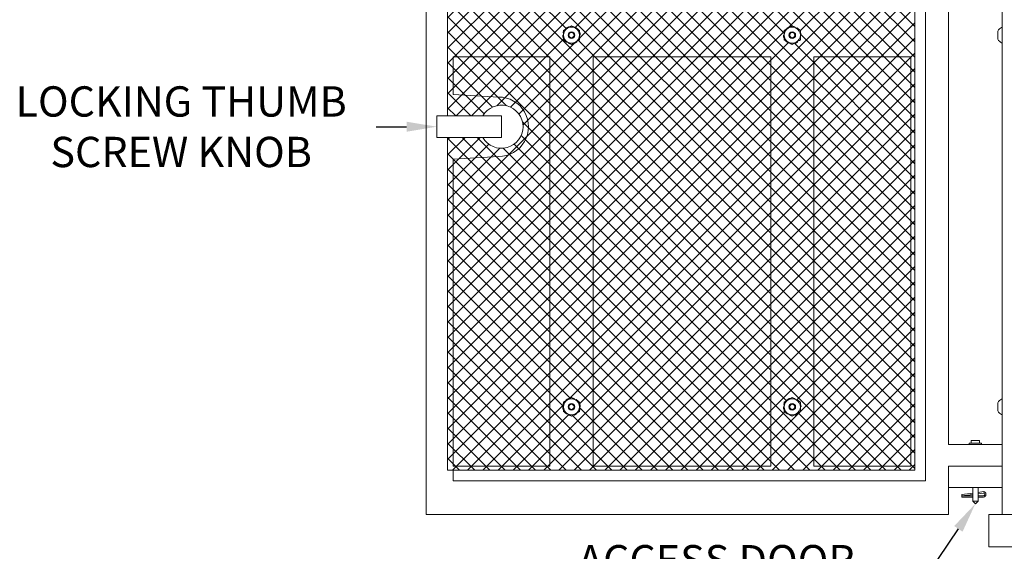
# Model space of a CAD drawing. Extents: x -39 to 79, y -97 to 49.
# Drawn here: x 32 to 55, y -85 to -72 of the extents above; entities that cross this region are included whole.
import ezdxf

# ---------------------------------------------------------------- set-up
doc = ezdxf.new("R2010")
doc.units = 0
doc.header["$LTSCALE"] = 0.25
doc.header["$MEASUREMENT"] = 0
doc.layers.get('0').update_dxf_attribs({"linetype": 'CONTINUOUS', "lineweight": 13})
doc.layers.get('DEFPOINTS').update_dxf_attribs({"linetype": 'CONTINUOUS'})
doc.layers.add('Text', color=7, linetype='CONTINUOUS', lineweight=15)
doc.styles.add('ROMAND', font='romand.shx', dxfattribs={"oblique": 15})
doc.dimstyles.new('ROMAND', dxfattribs={"dimscale": 4.5, "dimtxt": 0.1875, "dimasz": 0.1875, "dimexe": 0.0625, "dimexo": 0.0625, "dimgap": 0.0625, "dimtad": 0, "dimtih": 1, "dimtoh": 1, "dimdec": 3, "dimzin": 0, "dimdsep": 46, "dimlunit": 4, "dimtxsty": 'ROMAND', "dimcen": 0, "dimadec": 0, "dimazin": 0, "dimtfac": 1, "dimtdec": 3, "dimtofl": 0, "dimtmove": 0, "dimatfit": 3, "dimfxl": 0, "dimtolj": 1, "dimtzin": 0, "dimarcsym": 0})

# ---------------------------------------------------------------- blocks, each defined once
blk = doc.blocks.new('*D28')
at = {"layer": 'DEFPOINTS', "color": 0}
for p in [(54.471, -83.13), (54.19, -83.544)]:
    blk.add_point(p, dxfattribs=at)
at = {"layer": 'Text', "color": 0, "lineweight": -2}
for p, q in [((52.906, -85.439), (53.796, -84.126)), ((52.203, -85.439), (52.906, -85.439))]:
    blk.add_line(p, q, dxfattribs=at)
at = {"layer": 'Text', "color": 0}
blk.add_solid([(53.699, -84.06), (53.893, -84.192), (54.19, -83.544)], dxfattribs=at)
at = {"layer": 'Text', "color": 0, "insert": (48.176, -85.439), "char_height": 0.70312, "attachment_point": 5, "style": 'ROMAND'}
blk.add_mtext('\\A1;ACCESS DOOR\\Pw/ HINGE', dxfattribs=at)
blk = doc.blocks.new('*D44')
at = {"layer": 'DEFPOINTS', "color": 0}
for p in [(41.69, -74.794), (41.816, -74.794)]:
    blk.add_point(p, dxfattribs=at)
at = {"layer": 'Text', "color": 0, "lineweight": -2}
blk.add_line((40.284, -74.794), (40.987, -74.794), dxfattribs=at)
at = {"layer": 'Text', "color": 0}
blk.add_solid([(40.987, -74.677), (40.987, -74.911), (41.69, -74.794)], dxfattribs=at)
at = {"layer": 'Text', "color": 0, "insert": (35.755, -74.794), "char_height": 0.70312, "attachment_point": 5, "style": 'ROMAND'}
blk.add_mtext('\\A1;LOCKING THUMB\\PSCREW KNOB', dxfattribs=at)

msp = doc.modelspace()

# ---------------------------------------------------------------- hatches: boundary and pattern name
h = msp.add_hatch()
h.set_pattern_fill('ANSI37', color=8, scale=2, style=0)
h.set_pattern_definition([(45, (3.2421, -89.0438), (-0.1767767, 0.1767767), []), (135, (3.2421, -89.0438), (-0.1767767, -0.1767767), [])])
h.paths.add_polyline_path([(44.8153, -81.0773), (44.6278, -81.1856), (44.6278, -81.4021), (44.8153, -81.5103), (45.0028, -81.4021), (45.0028, -81.1856)], flags=16)
h.paths.add_polyline_path([(49.9403, -81.0773), (49.7528, -81.1856), (49.7528, -81.4021), (49.9403, -81.5103), (50.1278, -81.4021), (50.1278, -81.1856)], flags=16)
h.paths.add_polyline_path([(49.9403, -72.4523), (49.7528, -72.5606), (49.7528, -72.7771), (49.9403, -72.8853), (50.1278, -72.7771), (50.1278, -72.5606)], flags=16)
h.paths.add_polyline_path([(44.8153, -72.4523), (44.6278, -72.5606), (44.6278, -72.7771), (44.8153, -72.8853), (45.0028, -72.7771), (45.0028, -72.5606)], flags=16)
edge = h.paths.add_edge_path()
edge.add_line((41.9403, -74.5438), (41.9403, -67.0751))
edge.add_line((41.9403, -67.0751), (52.784, -67.0751))
edge.add_line((52.784, -67.0751), (52.784, -82.7626))
edge.add_line((52.784, -82.7626), (41.9403, -82.7626))
edge.add_line((41.9403, -82.7626), (41.9403, -75.0438))
edge.add_line((41.9403, -75.0438), (42.7573, -75.0438))
edge.add_arc((43.1903, -74.7938), 0.5, 210, 510)
edge.add_line((42.7573, -74.5438), (41.9403, -74.5438))

# ---------------------------------------------------------------- linework, layer by layer
for p, q in [((41.4403, -64.6688), (41.4403, -83.7938)), ((54.8153, -64.6688), (54.8153, -83.7938)), ((53.034, -83.0126), (53.034, -66.8251)), ((53.5653, -67.1688), (53.5653, -82.1688)), ((54.7143, -72.7638), (54.7143, -72.5738)), ((54.7953, -72.4883), (54.8153, -72.4883)), ((54.8153, -72.4883), (54.8153, -72.8493)), ((54.8153, -72.8493), (54.7953, -72.8493)), ((41.6903, -74.5438), (41.6903, -75.0438)), ((43.1903, -74.5438), (41.6903, -74.5438)), ((43.1903, -75.0438), (43.1903, -74.5438)), ((43.1903, -75.0438), (41.6903, -75.0438)), ((54.7953, -81.1133), (54.8153, -81.1133)), ((54.8153, -81.1133), (54.8153, -81.4743)), ((54.7143, -81.3888), (54.7143, -81.1988)), ((54.8153, -81.4743), (54.7953, -81.4743)), ((54.8153, -82.1688), (53.5653, -82.1688)), ((54.0497, -82.1376), (54.3309, -82.1376)), ((54.0497, -82.1376), (54.0497, -82.1688)), ((54.284, -82.0751), (54.0965, -82.0751)), ((54.0965, -82.0751), (54.0965, -82.1376)), ((54.284, -82.0751), (54.284, -82.1376)), ((54.3309, -82.1376), (54.3309, -82.1688)), ((54.8153, -82.6688), (53.5653, -82.6688)), ((53.5653, -82.6688), (53.5653, -83.7938)), ((42.0653, -82.7626), (42.0653, -83.0126)), ((42.0653, -83.0126), (53.034, -83.0126)), ((54.8153, -83.1688), (53.5653, -83.1688)), ((54.1278, -83.1688), (54.1278, -83.4813)), ((54.2528, -83.1688), (54.2528, -83.4813)), ((53.8778, -83.3264), (54.1278, -83.2944)), ((53.8778, -83.3579), (54.1278, -83.3259)), ((53.8778, -83.3264), (53.8778, -83.3563)), ((53.8778, -83.3563), (54.1278, -83.3563)), ((53.8778, -83.3563), (53.8778, -83.3876)), ((53.8778, -83.3876), (54.1278, -83.3876)), ((54.2528, -83.2783), (54.3764, -83.2625)), ((54.2528, -83.3098), (54.3778, -83.2938)), ((54.2528, -83.3563), (54.3778, -83.3563)), ((54.2528, -83.3876), (54.3778, -83.3876)), ((54.1278, -83.4813), (54.2528, -83.4813)), ((54.1278, -83.4813), (54.1903, -83.5438)), ((54.1903, -83.5438), (54.2528, -83.4813)), ((41.4403, -83.7938), (53.5653, -83.7938)), ((54.5028, -83.7938), (67.3778, -83.7938)), ((54.5028, -84.5438), (54.5028, -83.7938)), ((54.5028, -84.5438), (67.3778, -84.5438))]:
    msp.add_line(p, q)
at = {"color": 8}
for p, q in [((44.3153, -73.1688), (42.0653, -73.1688)), ((42.0653, -73.1688), (42.0653, -74.0438)), ((44.3153, -73.1688), (44.3153, -82.6688)), ((49.4403, -73.1688), (45.3153, -73.1688)), ((45.3153, -73.1688), (45.3153, -82.6688)), ((49.4403, -73.1688), (49.4403, -82.6688)), ((52.6903, -73.1688), (50.4403, -73.1688)), ((50.4403, -73.1688), (50.4403, -82.6688)), ((52.6903, -73.1688), (52.6903, -82.6688)), ((43.1265, -74.1063), (42.0653, -74.0438)), ((43.1265, -75.4813), (42.0653, -75.5438)), ((42.0653, -75.5438), (42.0653, -82.6688)), ((44.3153, -82.6688), (42.0653, -82.6688)), ((49.4403, -82.6688), (45.3153, -82.6688)), ((52.6903, -82.6688), (50.4403, -82.6688))]:
    msp.add_line(p, q, dxfattribs=at)
msp.add_lwpolyline([(41.9403, -74.5438), (41.9403, -67.0751), (52.784, -67.0751), (52.784, -82.7626), (41.9403, -82.7626), (41.9403, -75.0438)])
at = {"color": 9}
for centre, radius in [((44.8153, -72.6688), 0.0775), ((44.8153, -72.6688), 0.0707), ((44.8153, -72.6688), 0.0594), ((49.9403, -72.6688), 0.0775), ((49.9403, -72.6688), 0.0707), ((49.9403, -72.6688), 0.0594), ((44.8153, -81.2938), 0.0775), ((44.8153, -81.2938), 0.0707), ((44.8153, -81.2938), 0.0594), ((49.9403, -81.2938), 0.0775), ((49.9403, -81.2938), 0.0707), ((49.9403, -81.2938), 0.0594)]:
    msp.add_circle(centre, radius, dxfattribs=at)
for centre, radius, start, end in [((44.8153, -72.6688), 0.2031, 157.38909, 162.12329), ((44.8153, -72.6688), 0.1875, 120, 180), ((44.8153, -72.6688), 0.1875, 180, 240), ((44.8153, -72.6688), 0.2031, 110.87671, 126.12329), ((44.8153, -72.6688), 0.1875, 60, 120), ((44.8153, -72.6688), 0.2031, 74.87671, 82.61064), ((44.8153, -72.6688), 0.1875, 0, 60), ((44.8153, -72.6688), 0.1875, 300, 0), ((44.8153, -72.6688), 0.2031, 38.87671, 54.12329), ((44.8153, -72.6688), 0.2031, 2.87671, 18.12329), ((49.9403, -72.6688), 0.2031, 157.38909, 162.12329), ((49.9403, -72.6688), 0.1875, 120, 180), ((49.9403, -72.6688), 0.1875, 180, 240), ((49.9403, -72.6688), 0.2031, 110.87671, 126.12329), ((49.9403, -72.6688), 0.1875, 60, 120), ((49.9403, -72.6688), 0.2031, 74.87671, 82.61064), ((49.9403, -72.6688), 0.1875, 0, 60), ((49.9403, -72.6688), 0.1875, 300, 0), ((49.9403, -72.6688), 0.2031, 38.87671, 54.12329), ((49.9403, -72.6688), 0.2031, 2.87671, 18.12329), ((54.9002, -72.6688), 0.2088, 120.16425, 152.93207), ((44.8153, -72.6688), 0.2031, 182.87671, 198.12329), ((44.8153, -72.6688), 0.2031, 218.87671, 234.12329), ((44.8153, -72.6688), 0.1875, 240, 300), ((44.8153, -72.6688), 0.2031, 254.87671, 262.61064), ((44.8153, -72.6688), 0.2031, 290.87671, 306.12329), ((44.8153, -72.6688), 0.2031, 337.38909, 342.12329), ((49.9403, -72.6688), 0.2031, 182.87671, 198.12329), ((49.9403, -72.6688), 0.2031, 218.87671, 234.12329), ((49.9403, -72.6688), 0.1875, 240, 300), ((49.9403, -72.6688), 0.2031, 254.87671, 262.61064), ((49.9403, -72.6688), 0.2031, 290.87671, 306.12329), ((49.9403, -72.6688), 0.2031, 337.38909, 342.12329), ((54.9002, -72.6688), 0.2088, 207.06793, 239.83575), ((43.1903, -74.7938), 0.5, 210, 150), ((44.8153, -81.2938), 0.1875, 120, 180), ((44.8153, -81.2938), 0.2031, 110.87671, 126.12329), ((44.8153, -81.2938), 0.1875, 60, 120), ((44.8153, -81.2938), 0.2031, 74.87671, 82.61064), ((44.8153, -81.2938), 0.1875, 0, 60), ((44.8153, -81.2938), 0.2031, 38.87671, 54.12329), ((49.9403, -81.2938), 0.1875, 120, 180), ((49.9403, -81.2938), 0.2031, 110.87671, 126.12329), ((49.9403, -81.2938), 0.1875, 60, 120), ((49.9403, -81.2938), 0.2031, 74.87671, 82.61064), ((49.9403, -81.2938), 0.1875, 0, 60), ((49.9403, -81.2938), 0.2031, 38.87671, 54.12329), ((54.9002, -81.2938), 0.2088, 120.16425, 152.93207), ((44.8153, -81.2938), 0.2031, 182.87671, 198.12329), ((44.8153, -81.2938), 0.2031, 157.38909, 162.12329), ((44.8153, -81.2938), 0.1875, 180, 240), ((44.8153, -81.2938), 0.1875, 300, 0), ((44.8153, -81.2938), 0.2031, 337.38909, 342.12329), ((44.8153, -81.2938), 0.2031, 2.87671, 18.12329), ((49.9403, -81.2938), 0.2031, 182.87671, 198.12329), ((49.9403, -81.2938), 0.2031, 157.38909, 162.12329), ((49.9403, -81.2938), 0.1875, 180, 240), ((49.9403, -81.2938), 0.1875, 300, 0), ((49.9403, -81.2938), 0.2031, 337.38909, 342.12329), ((49.9403, -81.2938), 0.2031, 2.87671, 18.12329), ((44.8153, -81.2938), 0.2031, 218.87671, 234.12329), ((44.8153, -81.2938), 0.1875, 240, 300), ((44.8153, -81.2938), 0.2031, 254.87671, 262.61064), ((44.8153, -81.2938), 0.2031, 290.87671, 306.12329), ((49.9403, -81.2938), 0.2031, 218.87671, 234.12329), ((49.9403, -81.2938), 0.1875, 240, 300), ((49.9403, -81.2938), 0.2031, 254.87671, 262.61064), ((49.9403, -81.2938), 0.2031, 290.87671, 306.12329), ((54.9002, -81.2938), 0.2088, 207.06793, 239.83575), ((54.3735, -83.3251), 0.0626, 273.89352, 87.37271), ((54.3784, -83.3251), 0.0313, 268.85104, 91.14896)]:
    msp.add_arc(centre, radius, start, end)
at = {"color": 8}
msp.add_arc((43.1299, -74.7938), 0.6875, 269.71414, 90.28586, dxfattribs=at)
for points, knots in [([(44.6208, -72.6686), (44.6184, -72.6689), (44.6162, -72.6702), (44.6131, -72.674), (44.6123, -72.6765), (44.6124, -72.679)], [0, 0, 0, 0, 0.5, 0.5, 1, 1, 1, 1]), ([(44.6278, -72.6667), (44.6274, -72.6668), (44.6266, -72.6672), (44.6254, -72.6676), (44.624, -72.668), (44.6228, -72.6683), (44.6217, -72.6685), (44.6211, -72.6686), (44.6208, -72.6686)], [0, 0, 0, 0, 0.1566223, 0.3573046, 0.5576952, 0.7574935, 0.8787473, 1, 1, 1, 1]), ([(44.622, -72.6065), (44.6212, -72.6088), (44.6213, -72.6115), (44.6233, -72.616), (44.6252, -72.6178), (44.6274, -72.6187)], [0, 0, 0, 0, 0.5, 0.5, 1, 1, 1, 1]), ([(44.7215, -72.5064), (44.7059, -72.5154), (44.6902, -72.5245), (44.6588, -72.5427), (44.6432, -72.5516), (44.6278, -72.5606)], [0, 0, 0, 0, 0.5, 0.5, 1, 1, 1, 1]), ([(44.6278, -72.5606), (44.6278, -72.5784), (44.6278, -72.5965), (44.6278, -72.6326), (44.6278, -72.6507), (44.6278, -72.6688)], [0, 0, 0, 0, 0.5, 0.5, 1, 1, 1, 1]), ([(44.6278, -72.6688), (44.6278, -72.6869), (44.6278, -72.705), (44.6278, -72.7413), (44.6278, -72.7594), (44.6278, -72.7771)], [0, 0, 0, 0, 0.5, 0.5, 1, 1, 1, 1]), ([(44.6955, -72.5047), (44.6935, -72.5062), (44.6921, -72.5084), (44.6911, -72.5132), (44.6915, -72.5158), (44.6928, -72.5178)], [0, 0, 0, 0, 0.5, 0.5, 1, 1, 1, 1]), ([(44.6928, -72.5178), (44.693, -72.5182), (44.6935, -72.5191), (44.6941, -72.5203), (44.6945, -72.5213), (44.6947, -72.5218), (44.6948, -72.5219)], [0, 0, 0, 0, 0.3122295, 0.6248941, 0.9375537, 1, 1, 1, 1]), ([(44.7554, -72.4838), (44.7544, -72.4816), (44.7525, -72.4799), (44.7479, -72.4781), (44.7452, -72.4781), (44.7429, -72.479)], [0, 0, 0, 0, 0.5, 0.5, 1, 1, 1, 1]), ([(44.7567, -72.4861), (44.7565, -72.4859), (44.756, -72.4851), (44.7557, -72.4843), (44.7554, -72.4838)], [0, 0, 0, 0, 0.3476238, 1, 1, 1, 1]), ([(44.909, -72.5064), (44.8934, -72.4974), (44.8777, -72.4883), (44.8463, -72.4702), (44.8307, -72.4612), (44.8153, -72.4523)], [0, 0, 0, 0, 0.5, 0.5, 1, 1, 1, 1]), ([(44.8756, -72.484), (44.876, -72.4816), (44.8755, -72.479), (44.8728, -72.4749), (44.8707, -72.4734), (44.8683, -72.4727)], [0, 0, 0, 0, 0.5, 0.5, 1, 1, 1, 1]), ([(44.8752, -72.4869), (44.8752, -72.4865), (44.8753, -72.4855), (44.8755, -72.4845), (44.8756, -72.484)], [0, 0, 0, 0, 0.41591497, 1, 1, 1, 1]), ([(44.921, -72.5056), (44.9207, -72.506), (44.9201, -72.5067), (44.9191, -72.5077), (44.918, -72.5086), (44.9169, -72.5095), (44.9161, -72.51), (44.9158, -72.5103)], [0, 0, 0, 0, 0.2002607, 0.4007958, 0.6013292, 0.8015844, 1, 1, 1, 1]), ([(44.9343, -72.5042), (44.9323, -72.5027), (44.9297, -72.5021), (44.9249, -72.5026), (44.9226, -72.5038), (44.921, -72.5056)], [0, 0, 0, 0, 0.5, 0.5, 1, 1, 1, 1]), ([(44.9752, -72.5446), (44.9751, -72.5444), (44.975, -72.544), (44.9747, -72.5432), (44.9743, -72.5425), (44.9739, -72.5419), (44.9736, -72.5415), (44.9734, -72.5413)], [0, 0, 0, 0, 0.1697437, 0.3930603, 0.6155831, 0.8077926, 1, 1, 1, 1]), ([(45.0028, -72.5606), (45.0028, -72.5784), (45.0028, -72.5965), (45.0028, -72.6326), (45.0028, -72.6507), (45.0028, -72.6688)], [0, 0, 0, 0, 0.5, 0.5, 1, 1, 1, 1]), ([(45.0083, -72.6056), (45.0082, -72.6054), (45.0081, -72.6048), (45.0077, -72.6041), (45.0073, -72.6033), (45.0068, -72.6026), (45.0063, -72.602), (45.0057, -72.6014), (45.005, -72.6008), (45.0044, -72.6003), (45.0037, -72.5999), (45.0031, -72.5996), (45.0028, -72.5995), (45.0028, -72.5995)], [0, 0, 0, 0, 0.0980743, 0.1964985, 0.2949238, 0.3929975, 0.4910721, 0.5894952, 0.6879208, 0.7859929, 0.8840734, 0.982505, 1, 1, 1, 1]), ([(45.0028, -72.6688), (45.0028, -72.6869), (45.0028, -72.705), (45.0028, -72.7413), (45.0028, -72.7594), (45.0028, -72.7771)], [0, 0, 0, 0, 0.5, 0.5, 1, 1, 1, 1]), ([(45.0028, -72.6709), (45.0031, -72.6708), (45.0039, -72.6705), (45.0052, -72.67), (45.0066, -72.6696), (45.0078, -72.6693), (45.0089, -72.6691), (45.0094, -72.6691), (45.0097, -72.669)], [0, 0, 0, 0, 0.1566223, 0.3573046, 0.5576952, 0.7574935, 0.8787473, 1, 1, 1, 1]), ([(45.0097, -72.669), (45.0121, -72.6687), (45.0144, -72.6674), (45.0175, -72.6636), (45.0183, -72.6611), (45.0182, -72.6586)], [0, 0, 0, 0, 0.5, 0.5, 1, 1, 1, 1]), ([(49.7458, -72.6686), (49.7434, -72.6689), (49.7412, -72.6702), (49.7381, -72.674), (49.7373, -72.6765), (49.7374, -72.679)], [0, 0, 0, 0, 0.5, 0.5, 1, 1, 1, 1]), ([(49.7528, -72.6667), (49.7524, -72.6668), (49.7516, -72.6672), (49.7504, -72.6676), (49.749, -72.668), (49.7478, -72.6683), (49.7467, -72.6685), (49.7461, -72.6686), (49.7458, -72.6686)], [0, 0, 0, 0, 0.1566223, 0.3573046, 0.5576952, 0.7574935, 0.8787473, 1, 1, 1, 1]), ([(49.747, -72.6065), (49.7462, -72.6088), (49.7463, -72.6115), (49.7483, -72.616), (49.7502, -72.6178), (49.7524, -72.6187)], [0, 0, 0, 0, 0.5, 0.5, 1, 1, 1, 1]), ([(49.8465, -72.5064), (49.8309, -72.5154), (49.8152, -72.5245), (49.7838, -72.5427), (49.7682, -72.5516), (49.7528, -72.5606)], [0, 0, 0, 0, 0.5, 0.5, 1, 1, 1, 1]), ([(49.7528, -72.5606), (49.7528, -72.5784), (49.7528, -72.5965), (49.7528, -72.6326), (49.7528, -72.6507), (49.7528, -72.6688)], [0, 0, 0, 0, 0.5, 0.5, 1, 1, 1, 1]), ([(49.7528, -72.6688), (49.7528, -72.6869), (49.7528, -72.705), (49.7528, -72.7413), (49.7528, -72.7594), (49.7528, -72.7771)], [0, 0, 0, 0, 0.5, 0.5, 1, 1, 1, 1]), ([(49.8205, -72.5047), (49.8185, -72.5062), (49.8171, -72.5084), (49.8161, -72.5132), (49.8165, -72.5158), (49.8178, -72.5178)], [0, 0, 0, 0, 0.5, 0.5, 1, 1, 1, 1]), ([(49.8178, -72.5178), (49.818, -72.5182), (49.8185, -72.5191), (49.8191, -72.5203), (49.8195, -72.5213), (49.8197, -72.5218), (49.8198, -72.5219)], [0, 0, 0, 0, 0.3122295, 0.6248941, 0.9375537, 1, 1, 1, 1]), ([(49.8804, -72.4838), (49.8794, -72.4816), (49.8775, -72.4799), (49.8729, -72.4781), (49.8702, -72.4781), (49.8679, -72.479)], [0, 0, 0, 0, 0.5, 0.5, 1, 1, 1, 1]), ([(49.8817, -72.4861), (49.8815, -72.4859), (49.881, -72.4851), (49.8807, -72.4843), (49.8804, -72.4838)], [0, 0, 0, 0, 0.3476238, 1, 1, 1, 1]), ([(50.034, -72.5064), (50.0184, -72.4974), (50.0027, -72.4883), (49.9713, -72.4702), (49.9557, -72.4612), (49.9403, -72.4523)], [0, 0, 0, 0, 0.5, 0.5, 1, 1, 1, 1]), ([(50.0006, -72.484), (50.001, -72.4816), (50.0005, -72.479), (49.9978, -72.4749), (49.9957, -72.4734), (49.9933, -72.4727)], [0, 0, 0, 0, 0.5, 0.5, 1, 1, 1, 1]), ([(50.0002, -72.4869), (50.0002, -72.4865), (50.0003, -72.4855), (50.0005, -72.4845), (50.0006, -72.484)], [0, 0, 0, 0, 0.41591497, 1, 1, 1, 1]), ([(50.046, -72.5056), (50.0457, -72.506), (50.0451, -72.5067), (50.0441, -72.5077), (50.043, -72.5086), (50.0419, -72.5095), (50.0411, -72.51), (50.0408, -72.5103)], [0, 0, 0, 0, 0.2002607, 0.4007958, 0.6013292, 0.8015844, 1, 1, 1, 1]), ([(50.0593, -72.5042), (50.0573, -72.5027), (50.0547, -72.5021), (50.0499, -72.5026), (50.0476, -72.5038), (50.046, -72.5056)], [0, 0, 0, 0, 0.5, 0.5, 1, 1, 1, 1]), ([(50.1002, -72.5446), (50.1001, -72.5444), (50.1, -72.544), (50.0997, -72.5432), (50.0993, -72.5425), (50.0989, -72.5419), (50.0986, -72.5415), (50.0984, -72.5413)], [0, 0, 0, 0, 0.1697437, 0.3930603, 0.6155831, 0.8077926, 1, 1, 1, 1]), ([(50.1278, -72.5606), (50.1278, -72.5784), (50.1278, -72.5965), (50.1278, -72.6326), (50.1278, -72.6507), (50.1278, -72.6688)], [0, 0, 0, 0, 0.5, 0.5, 1, 1, 1, 1]), ([(50.1333, -72.6056), (50.1332, -72.6054), (50.1331, -72.6048), (50.1327, -72.6041), (50.1323, -72.6033), (50.1318, -72.6026), (50.1313, -72.602), (50.1307, -72.6014), (50.13, -72.6008), (50.1294, -72.6003), (50.1287, -72.5999), (50.1281, -72.5996), (50.1278, -72.5995), (50.1278, -72.5995)], [0, 0, 0, 0, 0.0980743, 0.1964985, 0.2949238, 0.3929975, 0.4910721, 0.5894952, 0.6879208, 0.7859929, 0.8840734, 0.982505, 1, 1, 1, 1]), ([(50.1278, -72.6688), (50.1278, -72.6869), (50.1278, -72.705), (50.1278, -72.7413), (50.1278, -72.7594), (50.1278, -72.7771)], [0, 0, 0, 0, 0.5, 0.5, 1, 1, 1, 1]), ([(50.1278, -72.6709), (50.1281, -72.6708), (50.1289, -72.6705), (50.1302, -72.67), (50.1316, -72.6696), (50.1328, -72.6693), (50.1339, -72.6691), (50.1344, -72.6691), (50.1347, -72.669)], [0, 0, 0, 0, 0.1566223, 0.3573046, 0.5576952, 0.7574935, 0.8787473, 1, 1, 1, 1]), ([(50.1347, -72.669), (50.1371, -72.6687), (50.1394, -72.6674), (50.1425, -72.6636), (50.1433, -72.6611), (50.1432, -72.6586)], [0, 0, 0, 0, 0.5, 0.5, 1, 1, 1, 1]), ([(44.6222, -72.732), (44.6223, -72.7323), (44.6225, -72.7328), (44.6229, -72.7336), (44.6233, -72.7343), (44.6238, -72.735), (44.6243, -72.7356), (44.6249, -72.7362), (44.6255, -72.7368), (44.6262, -72.7373), (44.6269, -72.7377), (44.6274, -72.738), (44.6277, -72.7381), (44.6278, -72.7381)], [0, 0, 0, 0, 0.0980743, 0.1964985, 0.2949238, 0.3929975, 0.4910721, 0.5894952, 0.6879208, 0.7859929, 0.8840734, 0.982505, 1, 1, 1, 1]), ([(44.6554, -72.793), (44.6554, -72.7932), (44.6556, -72.7937), (44.6559, -72.7944), (44.6563, -72.7951), (44.6567, -72.7957), (44.657, -72.7961), (44.6572, -72.7963)], [0, 0, 0, 0, 0.1697437, 0.3930603, 0.6155831, 0.8077926, 1, 1, 1, 1]), ([(44.6962, -72.8334), (44.6983, -72.8349), (44.7008, -72.8355), (44.7057, -72.835), (44.708, -72.8338), (44.7096, -72.832)], [0, 0, 0, 0, 0.5, 0.5, 1, 1, 1, 1]), ([(44.7096, -72.832), (44.7099, -72.8316), (44.7105, -72.8309), (44.7115, -72.8299), (44.7126, -72.829), (44.7137, -72.8281), (44.7144, -72.8276), (44.7148, -72.8273)], [0, 0, 0, 0, 0.2002607, 0.4007958, 0.6013292, 0.8015844, 1, 1, 1, 1]), ([(44.7215, -72.8312), (44.7372, -72.8402), (44.7529, -72.8493), (44.7843, -72.8674), (44.7999, -72.8764), (44.8153, -72.8853)], [0, 0, 0, 0, 0.5, 0.5, 1, 1, 1, 1]), ([(44.755, -72.8537), (44.7545, -72.8561), (44.7551, -72.8586), (44.7577, -72.8627), (44.7599, -72.8642), (44.7623, -72.8649)], [0, 0, 0, 0, 0.5, 0.5, 1, 1, 1, 1]), ([(44.7554, -72.8507), (44.7553, -72.8511), (44.7553, -72.8521), (44.7551, -72.8531), (44.755, -72.8537)], [0, 0, 0, 0, 0.41591497, 1, 1, 1, 1]), ([(44.8739, -72.8515), (44.8741, -72.8517), (44.8745, -72.8525), (44.8749, -72.8533), (44.8752, -72.8538)], [0, 0, 0, 0, 0.3476238, 1, 1, 1, 1]), ([(44.8752, -72.8538), (44.8762, -72.856), (44.8781, -72.8577), (44.8827, -72.8595), (44.8853, -72.8595), (44.8877, -72.8586)], [0, 0, 0, 0, 0.5, 0.5, 1, 1, 1, 1]), ([(44.909, -72.8312), (44.9247, -72.8222), (44.9404, -72.8131), (44.9718, -72.795), (44.9874, -72.786), (45.0028, -72.7771)], [0, 0, 0, 0, 0.5, 0.5, 1, 1, 1, 1]), ([(44.935, -72.8329), (44.9371, -72.8314), (44.9385, -72.8292), (44.9395, -72.8244), (44.9391, -72.8218), (44.9378, -72.8198)], [0, 0, 0, 0, 0.5, 0.5, 1, 1, 1, 1]), ([(44.9378, -72.8198), (44.9376, -72.8194), (44.9371, -72.8186), (44.9365, -72.8173), (44.936, -72.8164), (44.9358, -72.8158), (44.9358, -72.8157)], [0, 0, 0, 0, 0.3122295, 0.6248941, 0.9375537, 1, 1, 1, 1]), ([(45.0086, -72.7312), (45.0094, -72.7288), (45.0092, -72.7261), (45.0072, -72.7217), (45.0054, -72.7199), (45.0032, -72.7189)], [0, 0, 0, 0, 0.5, 0.5, 1, 1, 1, 1]), ([(49.7472, -72.732), (49.7473, -72.7323), (49.7475, -72.7328), (49.7479, -72.7336), (49.7483, -72.7343), (49.7488, -72.735), (49.7493, -72.7356), (49.7499, -72.7362), (49.7505, -72.7368), (49.7512, -72.7373), (49.7519, -72.7377), (49.7524, -72.738), (49.7527, -72.7381), (49.7528, -72.7381)], [0, 0, 0, 0, 0.0980743, 0.1964985, 0.2949238, 0.3929975, 0.4910721, 0.5894952, 0.6879208, 0.7859929, 0.8840734, 0.982505, 1, 1, 1, 1]), ([(49.7804, -72.793), (49.7804, -72.7932), (49.7806, -72.7937), (49.7809, -72.7944), (49.7813, -72.7951), (49.7817, -72.7957), (49.782, -72.7961), (49.7822, -72.7963)], [0, 0, 0, 0, 0.1697437, 0.3930603, 0.6155831, 0.8077926, 1, 1, 1, 1]), ([(49.8212, -72.8334), (49.8233, -72.8349), (49.8258, -72.8355), (49.8307, -72.835), (49.833, -72.8338), (49.8346, -72.832)], [0, 0, 0, 0, 0.5, 0.5, 1, 1, 1, 1]), ([(49.8346, -72.832), (49.8349, -72.8316), (49.8355, -72.8309), (49.8365, -72.8299), (49.8376, -72.829), (49.8387, -72.8281), (49.8394, -72.8276), (49.8398, -72.8273)], [0, 0, 0, 0, 0.2002607, 0.4007958, 0.6013292, 0.8015844, 1, 1, 1, 1]), ([(49.8465, -72.8312), (49.8622, -72.8402), (49.8779, -72.8493), (49.9093, -72.8674), (49.9249, -72.8764), (49.9403, -72.8853)], [0, 0, 0, 0, 0.5, 0.5, 1, 1, 1, 1]), ([(49.88, -72.8537), (49.8795, -72.8561), (49.8801, -72.8586), (49.8827, -72.8627), (49.8849, -72.8642), (49.8873, -72.8649)], [0, 0, 0, 0, 0.5, 0.5, 1, 1, 1, 1]), ([(49.8804, -72.8507), (49.8803, -72.8511), (49.8803, -72.8521), (49.8801, -72.8531), (49.88, -72.8537)], [0, 0, 0, 0, 0.41591497, 1, 1, 1, 1]), ([(49.9989, -72.8515), (49.9991, -72.8517), (49.9995, -72.8525), (49.9999, -72.8533), (50.0002, -72.8538)], [0, 0, 0, 0, 0.3476238, 1, 1, 1, 1]), ([(50.0002, -72.8538), (50.0012, -72.856), (50.0031, -72.8577), (50.0077, -72.8595), (50.0103, -72.8595), (50.0127, -72.8586)], [0, 0, 0, 0, 0.5, 0.5, 1, 1, 1, 1]), ([(50.034, -72.8312), (50.0497, -72.8222), (50.0654, -72.8131), (50.0968, -72.795), (50.1124, -72.786), (50.1278, -72.7771)], [0, 0, 0, 0, 0.5, 0.5, 1, 1, 1, 1]), ([(50.06, -72.8329), (50.0621, -72.8314), (50.0635, -72.8292), (50.0645, -72.8244), (50.0641, -72.8218), (50.0628, -72.8198)], [0, 0, 0, 0, 0.5, 0.5, 1, 1, 1, 1]), ([(50.0628, -72.8198), (50.0626, -72.8194), (50.0621, -72.8186), (50.0615, -72.8173), (50.061, -72.8164), (50.0608, -72.8158), (50.0608, -72.8157)], [0, 0, 0, 0, 0.3122295, 0.6248941, 0.9375537, 1, 1, 1, 1]), ([(50.1336, -72.7312), (50.1344, -72.7288), (50.1342, -72.7261), (50.1322, -72.7217), (50.1304, -72.7199), (50.1282, -72.7189)], [0, 0, 0, 0, 0.5, 0.5, 1, 1, 1, 1]), ([(44.7215, -81.1314), (44.7059, -81.1404), (44.6902, -81.1495), (44.6588, -81.1677), (44.6432, -81.1766), (44.6278, -81.1856)], [0, 0, 0, 0, 0.5, 0.5, 1, 1, 1, 1]), ([(44.6955, -81.1297), (44.6935, -81.1312), (44.6921, -81.1334), (44.6911, -81.1382), (44.6915, -81.1408), (44.6928, -81.1428)], [0, 0, 0, 0, 0.5, 0.5, 1, 1, 1, 1]), ([(44.7554, -81.1088), (44.7544, -81.1066), (44.7525, -81.1049), (44.7479, -81.1031), (44.7452, -81.1031), (44.7429, -81.104)], [0, 0, 0, 0, 0.5, 0.5, 1, 1, 1, 1]), ([(44.7567, -81.1111), (44.7565, -81.1109), (44.756, -81.1101), (44.7557, -81.1093), (44.7554, -81.1088)], [0, 0, 0, 0, 0.3476238, 1, 1, 1, 1]), ([(44.909, -81.1314), (44.8934, -81.1224), (44.8777, -81.1133), (44.8463, -81.0952), (44.8307, -81.0862), (44.8153, -81.0773)], [0, 0, 0, 0, 0.5, 0.5, 1, 1, 1, 1]), ([(44.8756, -81.109), (44.876, -81.1066), (44.8755, -81.104), (44.8728, -81.0999), (44.8707, -81.0984), (44.8683, -81.0977)], [0, 0, 0, 0, 0.5, 0.5, 1, 1, 1, 1]), ([(44.8752, -81.1119), (44.8752, -81.1115), (44.8753, -81.1105), (44.8755, -81.1095), (44.8756, -81.109)], [0, 0, 0, 0, 0.41591497, 1, 1, 1, 1]), ([(44.921, -81.1306), (44.9207, -81.131), (44.9201, -81.1317), (44.9191, -81.1327), (44.918, -81.1336), (44.9169, -81.1345), (44.9161, -81.135), (44.9158, -81.1353)], [0, 0, 0, 0, 0.2002607, 0.4007958, 0.6013292, 0.8015844, 1, 1, 1, 1]), ([(44.9343, -81.1292), (44.9323, -81.1277), (44.9297, -81.1271), (44.9249, -81.1276), (44.9226, -81.1288), (44.921, -81.1306)], [0, 0, 0, 0, 0.5, 0.5, 1, 1, 1, 1]), ([(49.8465, -81.1314), (49.8309, -81.1404), (49.8152, -81.1495), (49.7838, -81.1677), (49.7682, -81.1766), (49.7528, -81.1856)], [0, 0, 0, 0, 0.5, 0.5, 1, 1, 1, 1]), ([(49.8205, -81.1297), (49.8185, -81.1312), (49.8171, -81.1334), (49.8161, -81.1382), (49.8165, -81.1408), (49.8178, -81.1428)], [0, 0, 0, 0, 0.5, 0.5, 1, 1, 1, 1]), ([(49.8804, -81.1088), (49.8794, -81.1066), (49.8775, -81.1049), (49.8729, -81.1031), (49.8702, -81.1031), (49.8679, -81.104)], [0, 0, 0, 0, 0.5, 0.5, 1, 1, 1, 1]), ([(49.8817, -81.1111), (49.8815, -81.1109), (49.881, -81.1101), (49.8807, -81.1093), (49.8804, -81.1088)], [0, 0, 0, 0, 0.3476238, 1, 1, 1, 1]), ([(50.034, -81.1314), (50.0184, -81.1224), (50.0027, -81.1133), (49.9713, -81.0952), (49.9557, -81.0862), (49.9403, -81.0773)], [0, 0, 0, 0, 0.5, 0.5, 1, 1, 1, 1]), ([(50.0006, -81.109), (50.001, -81.1066), (50.0005, -81.104), (49.9978, -81.0999), (49.9957, -81.0984), (49.9933, -81.0977)], [0, 0, 0, 0, 0.5, 0.5, 1, 1, 1, 1]), ([(50.0002, -81.1119), (50.0002, -81.1115), (50.0003, -81.1105), (50.0005, -81.1095), (50.0006, -81.109)], [0, 0, 0, 0, 0.41591497, 1, 1, 1, 1]), ([(50.046, -81.1306), (50.0457, -81.131), (50.0451, -81.1317), (50.0441, -81.1327), (50.043, -81.1336), (50.0419, -81.1345), (50.0411, -81.135), (50.0408, -81.1353)], [0, 0, 0, 0, 0.2002607, 0.4007958, 0.6013292, 0.8015844, 1, 1, 1, 1]), ([(50.0593, -81.1292), (50.0573, -81.1277), (50.0547, -81.1271), (50.0499, -81.1276), (50.0476, -81.1288), (50.046, -81.1306)], [0, 0, 0, 0, 0.5, 0.5, 1, 1, 1, 1]), ([(44.6208, -81.2936), (44.6184, -81.2939), (44.6162, -81.2952), (44.6131, -81.299), (44.6123, -81.3015), (44.6124, -81.304)], [0, 0, 0, 0, 0.5, 0.5, 1, 1, 1, 1]), ([(44.6278, -81.2917), (44.6274, -81.2918), (44.6266, -81.2922), (44.6254, -81.2926), (44.624, -81.293), (44.6228, -81.2933), (44.6217, -81.2935), (44.6211, -81.2936), (44.6208, -81.2936)], [0, 0, 0, 0, 0.1566223, 0.3573046, 0.5576952, 0.7574935, 0.8787473, 1, 1, 1, 1]), ([(44.622, -81.2315), (44.6212, -81.2338), (44.6213, -81.2365), (44.6233, -81.241), (44.6252, -81.2428), (44.6274, -81.2437)], [0, 0, 0, 0, 0.5, 0.5, 1, 1, 1, 1]), ([(44.6222, -81.357), (44.6223, -81.3573), (44.6225, -81.3578), (44.6229, -81.3586), (44.6233, -81.3593), (44.6238, -81.36), (44.6243, -81.3606), (44.6249, -81.3612), (44.6255, -81.3618), (44.6262, -81.3623), (44.6269, -81.3627), (44.6274, -81.363), (44.6277, -81.3631), (44.6278, -81.3631)], [0, 0, 0, 0, 0.0980743, 0.1964985, 0.2949238, 0.3929975, 0.4910721, 0.5894952, 0.6879208, 0.7859929, 0.8840734, 0.982505, 1, 1, 1, 1]), ([(44.6278, -81.1856), (44.6278, -81.2034), (44.6278, -81.2215), (44.6278, -81.2576), (44.6278, -81.2757), (44.6278, -81.2938)], [0, 0, 0, 0, 0.5, 0.5, 1, 1, 1, 1]), ([(44.6278, -81.2938), (44.6278, -81.3119), (44.6278, -81.33), (44.6278, -81.3663), (44.6278, -81.3844), (44.6278, -81.4021)], [0, 0, 0, 0, 0.5, 0.5, 1, 1, 1, 1]), ([(44.6928, -81.1428), (44.693, -81.1432), (44.6935, -81.1441), (44.6941, -81.1453), (44.6945, -81.1463), (44.6947, -81.1468), (44.6948, -81.1469)], [0, 0, 0, 0, 0.3122295, 0.6248941, 0.9375537, 1, 1, 1, 1]), ([(44.9752, -81.1696), (44.9751, -81.1694), (44.975, -81.169), (44.9747, -81.1682), (44.9743, -81.1675), (44.9739, -81.1669), (44.9736, -81.1665), (44.9734, -81.1663)], [0, 0, 0, 0, 0.1697437, 0.3930603, 0.6155831, 0.8077926, 1, 1, 1, 1]), ([(45.0028, -81.1856), (45.0028, -81.2034), (45.0028, -81.2215), (45.0028, -81.2576), (45.0028, -81.2757), (45.0028, -81.2938)], [0, 0, 0, 0, 0.5, 0.5, 1, 1, 1, 1]), ([(45.0083, -81.2306), (45.0082, -81.2304), (45.0081, -81.2298), (45.0077, -81.2291), (45.0073, -81.2283), (45.0068, -81.2276), (45.0063, -81.227), (45.0057, -81.2264), (45.005, -81.2258), (45.0044, -81.2253), (45.0037, -81.2249), (45.0031, -81.2246), (45.0028, -81.2245), (45.0028, -81.2245)], [0, 0, 0, 0, 0.0980743, 0.1964985, 0.2949238, 0.3929975, 0.4910721, 0.5894952, 0.6879208, 0.7859929, 0.8840734, 0.982505, 1, 1, 1, 1]), ([(45.0028, -81.2938), (45.0028, -81.3119), (45.0028, -81.33), (45.0028, -81.3663), (45.0028, -81.3844), (45.0028, -81.4021)], [0, 0, 0, 0, 0.5, 0.5, 1, 1, 1, 1]), ([(45.0028, -81.2959), (45.0031, -81.2958), (45.0039, -81.2955), (45.0052, -81.295), (45.0066, -81.2946), (45.0078, -81.2943), (45.0089, -81.2941), (45.0094, -81.2941), (45.0097, -81.294)], [0, 0, 0, 0, 0.1566223, 0.3573046, 0.5576952, 0.7574935, 0.8787473, 1, 1, 1, 1]), ([(45.0086, -81.3562), (45.0094, -81.3538), (45.0092, -81.3511), (45.0072, -81.3467), (45.0054, -81.3449), (45.0032, -81.3439)], [0, 0, 0, 0, 0.5, 0.5, 1, 1, 1, 1]), ([(45.0097, -81.294), (45.0121, -81.2937), (45.0144, -81.2924), (45.0175, -81.2886), (45.0183, -81.2861), (45.0182, -81.2836)], [0, 0, 0, 0, 0.5, 0.5, 1, 1, 1, 1]), ([(49.7458, -81.2936), (49.7434, -81.2939), (49.7412, -81.2952), (49.7381, -81.299), (49.7373, -81.3015), (49.7374, -81.304)], [0, 0, 0, 0, 0.5, 0.5, 1, 1, 1, 1]), ([(49.7528, -81.2917), (49.7524, -81.2918), (49.7516, -81.2922), (49.7504, -81.2926), (49.749, -81.293), (49.7478, -81.2933), (49.7467, -81.2935), (49.7461, -81.2936), (49.7458, -81.2936)], [0, 0, 0, 0, 0.1566223, 0.3573046, 0.5576952, 0.7574935, 0.8787473, 1, 1, 1, 1]), ([(49.747, -81.2315), (49.7462, -81.2338), (49.7463, -81.2365), (49.7483, -81.241), (49.7502, -81.2428), (49.7524, -81.2437)], [0, 0, 0, 0, 0.5, 0.5, 1, 1, 1, 1]), ([(49.7472, -81.357), (49.7473, -81.3573), (49.7475, -81.3578), (49.7479, -81.3586), (49.7483, -81.3593), (49.7488, -81.36), (49.7493, -81.3606), (49.7499, -81.3612), (49.7505, -81.3618), (49.7512, -81.3623), (49.7519, -81.3627), (49.7524, -81.363), (49.7527, -81.3631), (49.7528, -81.3631)], [0, 0, 0, 0, 0.0980743, 0.1964985, 0.2949238, 0.3929975, 0.4910721, 0.5894952, 0.6879208, 0.7859929, 0.8840734, 0.982505, 1, 1, 1, 1]), ([(49.7528, -81.1856), (49.7528, -81.2034), (49.7528, -81.2215), (49.7528, -81.2576), (49.7528, -81.2757), (49.7528, -81.2938)], [0, 0, 0, 0, 0.5, 0.5, 1, 1, 1, 1]), ([(49.7528, -81.2938), (49.7528, -81.3119), (49.7528, -81.33), (49.7528, -81.3663), (49.7528, -81.3844), (49.7528, -81.4021)], [0, 0, 0, 0, 0.5, 0.5, 1, 1, 1, 1]), ([(49.8178, -81.1428), (49.818, -81.1432), (49.8185, -81.1441), (49.8191, -81.1453), (49.8195, -81.1463), (49.8197, -81.1468), (49.8198, -81.1469)], [0, 0, 0, 0, 0.3122295, 0.6248941, 0.9375537, 1, 1, 1, 1]), ([(50.1002, -81.1696), (50.1001, -81.1694), (50.1, -81.169), (50.0997, -81.1682), (50.0993, -81.1675), (50.0989, -81.1669), (50.0986, -81.1665), (50.0984, -81.1663)], [0, 0, 0, 0, 0.1697437, 0.3930603, 0.6155831, 0.8077926, 1, 1, 1, 1]), ([(50.1278, -81.1856), (50.1278, -81.2034), (50.1278, -81.2215), (50.1278, -81.2576), (50.1278, -81.2757), (50.1278, -81.2938)], [0, 0, 0, 0, 0.5, 0.5, 1, 1, 1, 1]), ([(50.1333, -81.2306), (50.1332, -81.2304), (50.1331, -81.2298), (50.1327, -81.2291), (50.1323, -81.2283), (50.1318, -81.2276), (50.1313, -81.227), (50.1307, -81.2264), (50.13, -81.2258), (50.1294, -81.2253), (50.1287, -81.2249), (50.1281, -81.2246), (50.1278, -81.2245), (50.1278, -81.2245)], [0, 0, 0, 0, 0.0980743, 0.1964985, 0.2949238, 0.3929975, 0.4910721, 0.5894952, 0.6879208, 0.7859929, 0.8840734, 0.982505, 1, 1, 1, 1]), ([(50.1278, -81.2938), (50.1278, -81.3119), (50.1278, -81.33), (50.1278, -81.3663), (50.1278, -81.3844), (50.1278, -81.4021)], [0, 0, 0, 0, 0.5, 0.5, 1, 1, 1, 1]), ([(50.1278, -81.2959), (50.1281, -81.2958), (50.1289, -81.2955), (50.1302, -81.295), (50.1316, -81.2946), (50.1328, -81.2943), (50.1339, -81.2941), (50.1344, -81.2941), (50.1347, -81.294)], [0, 0, 0, 0, 0.1566223, 0.3573046, 0.5576952, 0.7574935, 0.8787473, 1, 1, 1, 1]), ([(50.1336, -81.3562), (50.1344, -81.3538), (50.1342, -81.3511), (50.1322, -81.3467), (50.1304, -81.3449), (50.1282, -81.3439)], [0, 0, 0, 0, 0.5, 0.5, 1, 1, 1, 1]), ([(50.1347, -81.294), (50.1371, -81.2937), (50.1394, -81.2924), (50.1425, -81.2886), (50.1433, -81.2861), (50.1432, -81.2836)], [0, 0, 0, 0, 0.5, 0.5, 1, 1, 1, 1]), ([(44.6554, -81.418), (44.6554, -81.4182), (44.6556, -81.4187), (44.6559, -81.4194), (44.6563, -81.4201), (44.6567, -81.4207), (44.657, -81.4211), (44.6572, -81.4213)], [0, 0, 0, 0, 0.1697437, 0.3930603, 0.6155831, 0.8077926, 1, 1, 1, 1]), ([(44.6962, -81.4584), (44.6983, -81.4599), (44.7008, -81.4605), (44.7057, -81.46), (44.708, -81.4588), (44.7096, -81.457)], [0, 0, 0, 0, 0.5, 0.5, 1, 1, 1, 1]), ([(44.7096, -81.457), (44.7099, -81.4566), (44.7105, -81.4559), (44.7115, -81.4549), (44.7126, -81.454), (44.7137, -81.4531), (44.7144, -81.4526), (44.7148, -81.4523)], [0, 0, 0, 0, 0.2002607, 0.4007958, 0.6013292, 0.8015844, 1, 1, 1, 1]), ([(44.7215, -81.4562), (44.7372, -81.4652), (44.7529, -81.4743), (44.7843, -81.4924), (44.7999, -81.5014), (44.8153, -81.5103)], [0, 0, 0, 0, 0.5, 0.5, 1, 1, 1, 1]), ([(44.755, -81.4787), (44.7545, -81.4811), (44.7551, -81.4836), (44.7577, -81.4877), (44.7599, -81.4892), (44.7623, -81.4899)], [0, 0, 0, 0, 0.5, 0.5, 1, 1, 1, 1]), ([(44.7554, -81.4757), (44.7553, -81.4761), (44.7553, -81.4771), (44.7551, -81.4781), (44.755, -81.4787)], [0, 0, 0, 0, 0.41591497, 1, 1, 1, 1]), ([(44.8739, -81.4765), (44.8741, -81.4767), (44.8745, -81.4775), (44.8749, -81.4783), (44.8752, -81.4788)], [0, 0, 0, 0, 0.3476238, 1, 1, 1, 1]), ([(44.8752, -81.4788), (44.8762, -81.481), (44.8781, -81.4827), (44.8827, -81.4845), (44.8853, -81.4845), (44.8877, -81.4836)], [0, 0, 0, 0, 0.5, 0.5, 1, 1, 1, 1]), ([(44.909, -81.4562), (44.9247, -81.4472), (44.9404, -81.4381), (44.9718, -81.42), (44.9874, -81.411), (45.0028, -81.4021)], [0, 0, 0, 0, 0.5, 0.5, 1, 1, 1, 1]), ([(44.935, -81.4579), (44.9371, -81.4564), (44.9385, -81.4542), (44.9395, -81.4494), (44.9391, -81.4468), (44.9378, -81.4448)], [0, 0, 0, 0, 0.5, 0.5, 1, 1, 1, 1]), ([(44.9378, -81.4448), (44.9376, -81.4444), (44.9371, -81.4436), (44.9365, -81.4423), (44.936, -81.4414), (44.9358, -81.4408), (44.9358, -81.4407)], [0, 0, 0, 0, 0.3122295, 0.6248941, 0.9375537, 1, 1, 1, 1]), ([(49.7804, -81.418), (49.7804, -81.4182), (49.7806, -81.4187), (49.7809, -81.4194), (49.7813, -81.4201), (49.7817, -81.4207), (49.782, -81.4211), (49.7822, -81.4213)], [0, 0, 0, 0, 0.1697437, 0.3930603, 0.6155831, 0.8077926, 1, 1, 1, 1]), ([(49.8212, -81.4584), (49.8233, -81.4599), (49.8258, -81.4605), (49.8307, -81.46), (49.833, -81.4588), (49.8346, -81.457)], [0, 0, 0, 0, 0.5, 0.5, 1, 1, 1, 1]), ([(49.8346, -81.457), (49.8349, -81.4566), (49.8355, -81.4559), (49.8365, -81.4549), (49.8376, -81.454), (49.8387, -81.4531), (49.8394, -81.4526), (49.8398, -81.4523)], [0, 0, 0, 0, 0.2002607, 0.4007958, 0.6013292, 0.8015844, 1, 1, 1, 1]), ([(49.8465, -81.4562), (49.8622, -81.4652), (49.8779, -81.4743), (49.9093, -81.4924), (49.9249, -81.5014), (49.9403, -81.5103)], [0, 0, 0, 0, 0.5, 0.5, 1, 1, 1, 1]), ([(49.88, -81.4787), (49.8795, -81.4811), (49.8801, -81.4836), (49.8827, -81.4877), (49.8849, -81.4892), (49.8873, -81.4899)], [0, 0, 0, 0, 0.5, 0.5, 1, 1, 1, 1]), ([(49.8804, -81.4757), (49.8803, -81.4761), (49.8803, -81.4771), (49.8801, -81.4781), (49.88, -81.4787)], [0, 0, 0, 0, 0.41591497, 1, 1, 1, 1]), ([(49.9989, -81.4765), (49.9991, -81.4767), (49.9995, -81.4775), (49.9999, -81.4783), (50.0002, -81.4788)], [0, 0, 0, 0, 0.3476238, 1, 1, 1, 1]), ([(50.0002, -81.4788), (50.0012, -81.481), (50.0031, -81.4827), (50.0077, -81.4845), (50.0103, -81.4845), (50.0127, -81.4836)], [0, 0, 0, 0, 0.5, 0.5, 1, 1, 1, 1]), ([(50.034, -81.4562), (50.0497, -81.4472), (50.0654, -81.4381), (50.0968, -81.42), (50.1124, -81.411), (50.1278, -81.4021)], [0, 0, 0, 0, 0.5, 0.5, 1, 1, 1, 1]), ([(50.06, -81.4579), (50.0621, -81.4564), (50.0635, -81.4542), (50.0645, -81.4494), (50.0641, -81.4468), (50.0628, -81.4448)], [0, 0, 0, 0, 0.5, 0.5, 1, 1, 1, 1]), ([(50.0628, -81.4448), (50.0626, -81.4444), (50.0621, -81.4436), (50.0615, -81.4423), (50.061, -81.4414), (50.0608, -81.4408), (50.0608, -81.4407)], [0, 0, 0, 0, 0.3122295, 0.6248941, 0.9375537, 1, 1, 1, 1])]:
    msp.add_open_spline(points, degree=3, knots=knots)
for points, degree in [([(44.6274, -72.6187), (44.6278, -72.6189)], 1), ([(44.8153, -72.4523), (44.7843, -72.4702), (44.753, -72.4882), (44.7215, -72.5064)], 3), ([(45.0028, -72.5606), (44.9718, -72.5426), (44.9405, -72.5246), (44.909, -72.5064)], 3), ([(49.7524, -72.6187), (49.7528, -72.6189)], 1), ([(49.9403, -72.4523), (49.9093, -72.4702), (49.878, -72.4882), (49.8465, -72.5064)], 3), ([(50.1278, -72.5606), (50.0968, -72.5426), (50.0655, -72.5246), (50.034, -72.5064)], 3), ([(44.6278, -72.7771), (44.6588, -72.795), (44.69, -72.813), (44.7215, -72.8312)], 3), ([(44.8153, -72.8853), (44.8463, -72.8674), (44.8775, -72.8494), (44.909, -72.8312)], 3), ([(45.0032, -72.7189), (45.0028, -72.7188)], 1), ([(49.7528, -72.7771), (49.7838, -72.795), (49.815, -72.813), (49.8465, -72.8312)], 3), ([(49.9403, -72.8853), (49.9713, -72.8674), (50.0025, -72.8494), (50.034, -72.8312)], 3), ([(50.1282, -72.7189), (50.1278, -72.7188)], 1), ([(44.8153, -81.0773), (44.7843, -81.0952), (44.753, -81.1132), (44.7215, -81.1314)], 3), ([(45.0028, -81.1856), (44.9718, -81.1676), (44.9405, -81.1496), (44.909, -81.1314)], 3), ([(49.9403, -81.0773), (49.9093, -81.0952), (49.878, -81.1132), (49.8465, -81.1314)], 3), ([(50.1278, -81.1856), (50.0968, -81.1676), (50.0655, -81.1496), (50.034, -81.1314)], 3), ([(44.6274, -81.2437), (44.6278, -81.2439)], 1), ([(45.0032, -81.3439), (45.0028, -81.3438)], 1), ([(49.7524, -81.2437), (49.7528, -81.2439)], 1), ([(50.1282, -81.3439), (50.1278, -81.3438)], 1), ([(44.6278, -81.4021), (44.6588, -81.42), (44.69, -81.438), (44.7215, -81.4562)], 3), ([(44.8153, -81.5103), (44.8463, -81.4924), (44.8775, -81.4744), (44.909, -81.4562)], 3), ([(49.7528, -81.4021), (49.7838, -81.42), (49.815, -81.438), (49.8465, -81.4562)], 3), ([(49.9403, -81.5103), (49.9713, -81.4924), (50.0025, -81.4744), (50.034, -81.4562)], 3)]:
    msp.add_open_spline(points, degree=degree)
at = {"layer": 'Text'}
for p, q in [((52.784, -82.7626), (52.784, -67.0751)), ((42.0653, -82.7626), (52.784, -82.7626))]:
    msp.add_line(p, q, dxfattribs=at)

# ---------------------------------------------------------------- dimensions: what is measured, and where the dimension line sits
dim = msp.add_diameter_dim_2p(p1=(41.8155, -74.7938), p2=(41.6903, -74.7938), text='LOCKING THUMB\\PSCREW KNOB', dimstyle='ROMAND', override={"dimscale": 3.75}, dxfattribs=at)
dim.commit()
dim.dimension.update_dxf_attribs({"geometry": '*D44', "text_midpoint": (35.7547, -74.7938)})
dim = msp.add_diameter_dim_2p(p1=(54.4708, -83.1299), p2=(54.1903, -83.5438), text='ACCESS DOOR\\Pw/ HINGE', dimstyle='ROMAND', override={"dimscale": 3.75}, dxfattribs=at)
dim.commit()
dim.dimension.update_dxf_attribs({"geometry": '*D28', "text_midpoint": (48.1755, -85.4386), "dimtype": 163})

doc.saveas('drawing.dxf')
